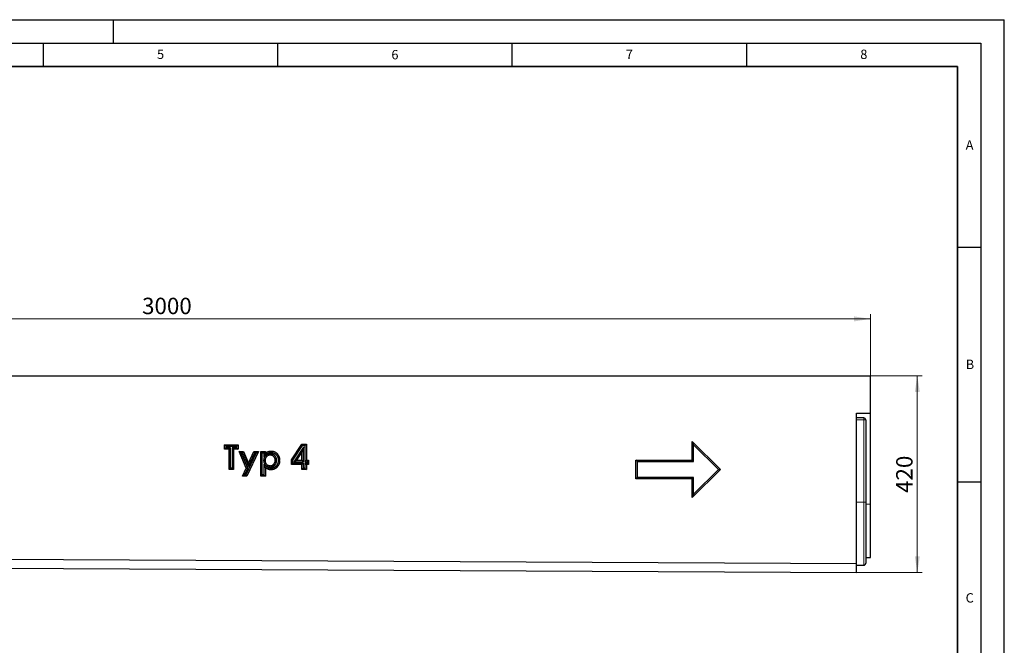
# Model space of a CAD drawing. Units: millimetres. Extents: x 0 to 420, y 0 to 297.
# Drawn here: x 210 to 420, y 164 to 297 of the extents above; entities that cross this region are included whole.
import ezdxf

# ---------------------------------------------------------------- set-up
doc = ezdxf.new("R2010")
doc.units = ezdxf.units.MM
doc.layers.add('LINIEN-DICK', color=7, linetype='Continuous', lineweight=35)
doc.layers.add('LINIEN-DÜNN', color=7, linetype='Continuous')
doc.layers.add('VORLAGE_TEXT', color=7, linetype='Continuous')
doc.styles.add('SLDTEXTSTYLE0', font='TXT', dxfattribs={"width": 0.605})
doc.dimstyles.new('SLDDIMSTYLE0', dxfattribs={"dimtxt": 3.5, "dimasz": 3.5, "dimexe": 0, "dimexo": 0.0625, "dimgap": 0.875, "dimtad": 1, "dimlfac": 10, "dimrnd": 1e-09, "dimzin": 12, "dimdsep": 46, "dimtxsty": 'SLDTEXTSTYLE0', "dimsah": 1, "dimcen": 0.09, "dimadec": 0, "dimazin": 3, "dimtfac": 1, "dimtdec": 3, "dimtofl": 0, "dimtmove": 0, "dimatfit": 3, "dimfxl": 0, "dimfrac": 2, "dimtolj": 1, "dimtzin": 12, "dimarcsym": 0})
doc.dimstyles.new('SLDDIMSTYLE1', dxfattribs={"dimtxt": 3.5, "dimasz": 3.5, "dimexe": 0, "dimexo": 0.0625, "dimgap": 0.875, "dimtad": 1, "dimdec": 0, "dimlfac": 10, "dimrnd": 1e-09, "dimzin": 12, "dimdsep": 46, "dimtxsty": 'SLDTEXTSTYLE0', "dimsah": 1, "dimcen": 0.09, "dimadec": 0, "dimazin": 3, "dimtfac": 1, "dimtdec": 3, "dimtofl": 0, "dimtmove": 0, "dimatfit": 3, "dimfxl": 0, "dimfrac": 2, "dimtolj": 1, "dimtzin": 12, "dimarcsym": 0})

# ---------------------------------------------------------------- blocks, each defined once
blk = doc.blocks.new('_D')
at = {"color": 7, "linetype": 'Continuous', "lineweight": 0}
for p, q in [((91.45, 221.2), (91.45, 234.21)), ((91.45, 233.21), (391.45, 233.21)), ((391.45, 221.2), (391.45, 234.21))]:
    blk.add_line(p, q, dxfattribs=at)
at = {"color": 7, "linetype": 'Continuous', "lineweight": 18}
for points in [[(91.45, 233.21), (94.95, 232.67), (94.95, 233.75)], [(391.45, 233.21), (387.95, 233.75), (387.95, 232.67)]]:
    blk.add_solid(points, dxfattribs=at)
at = {"color": 7, "linetype": 'Continuous', "lineweight": 18, "insert": (236.1, 237.72), "char_height": 3.5, "attachment_point": 1, "style": 'SLDTEXTSTYLE0'}
blk.add_mtext('3000', dxfattribs=at)
blk = doc.blocks.new('_D_2')
at = {"color": 7, "linetype": 'Continuous', "lineweight": 0}
for p, q in [((391.55, 221.1), (402.45, 221.1)), ((401.45, 221.1), (401.45, 179.11)), ((388.55, 179.11), (402.45, 179.11))]:
    blk.add_line(p, q, dxfattribs=at)
at = {"color": 7, "linetype": 'Continuous', "lineweight": 18}
for points in [[(401.45, 221.1), (400.91, 217.6), (401.98, 217.6)], [(401.45, 179.11), (401.98, 182.61), (400.91, 182.61)]]:
    blk.add_solid(points, dxfattribs=at)
at = {"color": 7, "linetype": 'Continuous', "lineweight": 18, "insert": (396.93, 196.1), "char_height": 3.5, "attachment_point": 1, "rotation": 90, "style": 'SLDTEXTSTYLE0'}
blk.add_mtext('420', dxfattribs=at)

msp = doc.modelspace()

# ---------------------------------------------------------------- linework, layer by layer
at = {"color": 7, "linetype": 'Continuous', "lineweight": 25}
for p, q in [((91.4453, 221.0988), (391.4453, 221.0988)), ((391.4453, 213.0988), (391.4453, 221.0988)), ((388.4453, 213.0988), (391.4453, 213.0988)), ((391.4453, 193.6894), (391.4453, 213.0988)), ((390.0453, 212.0988), (388.4453, 212.0988)), ((390.4453, 211.6988), (390.4453, 194.0988)), ((253.7131, 206.3905), (256.5625, 206.3905)), ((253.7131, 205.4407), (253.7131, 206.3905)), ((254.0131, 206.0905), (253.7131, 206.3905)), ((254.0131, 205.7407), (254.0131, 206.0905)), ((254.0131, 206.0905), (256.2625, 206.0905)), ((256.2625, 206.0905), (256.5625, 206.3905)), ((256.2625, 206.0905), (256.2625, 205.7407)), ((256.5625, 206.3905), (256.5625, 205.4407)), ((267.9599, 203.1457), (270.1584, 206.5261)), ((268.2599, 203.0567), (270.3212, 206.2261)), ((270.4987, 205.8787), (268.4744, 202.7662)), ((270.1584, 206.5261), (271.1485, 206.5261)), ((270.3212, 206.2261), (270.1584, 206.5261)), ((270.4987, 205.8787), (270.1987, 204.8672)), ((270.3212, 206.2261), (270.8485, 206.2261)), ((270.4987, 202.7662), (270.4987, 205.8787)), ((270.8485, 206.2261), (271.1485, 206.5261)), ((270.8485, 206.2261), (270.8485, 202.7662)), ((271.1485, 206.5261), (271.1485, 203.0662)), ((353.4453, 207.0988), (359.4453, 201.0988)), ((353.4453, 203.0988), (353.4453, 207.0988)), ((353.7453, 206.3745), (353.4453, 207.0988)), ((353.7453, 202.7988), (353.7453, 206.3745)), ((353.7453, 206.3745), (359.021, 201.0988)), ((254.0131, 205.7407), (253.7131, 205.4407)), ((254.6629, 205.4407), (253.7131, 205.4407)), ((254.9629, 205.7407), (254.0131, 205.7407)), ((254.9629, 205.7407), (254.6629, 205.4407)), ((254.6629, 201.0988), (254.6629, 205.4407)), ((254.9629, 201.3988), (254.9629, 205.7407)), ((255.3127, 205.7407), (255.3127, 201.3988)), ((255.3127, 205.7407), (255.6127, 205.4407)), ((256.2625, 205.7407), (255.3127, 205.7407)), ((255.6127, 205.4407), (255.6127, 201.0988)), ((256.5625, 205.4407), (255.6127, 205.4407)), ((256.2625, 205.7407), (256.5625, 205.4407)), ((256.7978, 204.9658), (257.7487, 204.9658)), ((258.3041, 201.4136), (256.7978, 204.9658)), ((257.2509, 204.6658), (256.7978, 204.9658)), ((258.6326, 201.4073), (257.2509, 204.6658)), ((257.2509, 204.6658), (257.5501, 204.6658)), ((257.5501, 204.6658), (257.7487, 204.9658)), ((257.5501, 204.6658), (258.7906, 201.7426)), ((257.7487, 204.9658), (258.8045, 202.4779)), ((260.4659, 204.6658), (258.262, 199.9741)), ((260.9383, 204.9658), (258.4525, 199.6741)), ((258.7906, 201.7426), (260.1632, 204.6658)), ((258.8045, 202.4779), (259.9726, 204.9658)), ((259.9726, 204.9658), (260.9383, 204.9658)), ((260.1632, 204.6658), (259.9726, 204.9658)), ((260.1632, 204.6658), (260.4659, 204.6658)), ((260.4659, 204.6658), (260.9383, 204.9658)), ((261.4471, 204.9658), (262.3969, 204.9658)), ((261.4471, 199.6741), (261.4471, 204.9658)), ((261.7471, 204.6658), (261.4471, 204.9658)), ((261.7471, 199.9741), (261.7471, 204.6658)), ((261.7471, 204.6658), (262.0969, 204.6658)), ((262.0969, 204.6658), (262.3969, 204.9658)), ((262.0969, 204.6658), (262.0969, 203.8471)), ((262.0969, 203.8471), (262.3969, 204.5301)), ((262.3969, 204.9658), (262.3969, 204.5301)), ((263.4198, 204.4518), (263.4198, 204.1517)), ((270.1987, 204.8672), (269.0274, 203.0662)), ((270.1987, 203.0662), (270.1987, 204.8672)), ((258.7906, 201.7426), (258.8045, 202.4779)), ((262.0289, 203.0429), (262.329, 203.0429)), ((262.0969, 202.2111), (262.0969, 199.9741)), ((262.0969, 202.2111), (262.3969, 201.5355)), ((263.4197, 201.6128), (263.4198, 201.9129)), ((264.8001, 203.0398), (264.5, 203.0397)), ((267.9599, 202.1843), (267.9599, 203.1457)), ((268.2599, 203.0567), (267.9599, 203.1457)), ((268.2599, 202.4843), (267.9599, 202.1843)), ((270.1987, 202.1843), (267.9599, 202.1843)), ((268.2599, 202.4843), (268.2599, 203.0567)), ((270.4987, 202.4843), (268.2599, 202.4843)), ((268.4744, 202.7662), (269.0274, 203.0662)), ((268.4744, 202.7662), (270.4987, 202.7662)), ((269.0274, 203.0662), (270.1987, 203.0662)), ((270.4987, 202.7662), (270.1987, 203.0662)), ((270.4987, 202.4843), (270.1987, 202.1843)), ((270.1987, 201.0988), (270.1987, 202.1843)), ((270.4987, 201.3988), (270.4987, 202.4843)), ((270.8485, 202.7662), (271.1485, 203.0662)), ((270.8485, 202.7662), (271.3234, 202.7662)), ((270.8485, 202.4843), (270.8485, 201.3988)), ((270.8485, 202.4843), (271.1485, 202.1843)), ((271.3234, 202.4843), (270.8485, 202.4843)), ((271.1485, 203.0662), (271.6234, 203.0662)), ((271.1485, 202.1843), (271.1485, 201.0988)), ((271.6234, 202.1843), (271.1485, 202.1843)), ((271.3234, 202.7662), (271.6234, 203.0662)), ((271.3234, 202.7662), (271.3234, 202.4843)), ((271.3234, 202.4843), (271.6234, 202.1843)), ((271.6234, 203.0662), (271.6234, 202.1843)), ((341.4453, 203.0988), (353.4453, 203.0988)), ((341.4453, 199.0988), (341.4453, 203.0988)), ((341.7453, 202.7988), (341.4453, 203.0988)), ((341.7453, 199.3988), (341.7453, 202.7988)), ((341.7453, 202.7988), (353.7453, 202.7988)), ((353.7453, 202.7988), (353.4453, 203.0988)), ((254.9629, 201.3988), (254.6629, 201.0988)), ((255.6127, 201.0988), (254.6629, 201.0988)), ((255.3127, 201.3988), (254.9629, 201.3988)), ((255.3127, 201.3988), (255.6127, 201.0988)), ((257.4868, 199.6741), (258.3041, 201.4136)), ((257.9592, 199.9741), (257.4868, 199.6741)), ((258.4525, 199.6741), (257.4868, 199.6741)), ((257.9592, 199.9741), (258.6326, 201.4073)), ((258.262, 199.9741), (257.9592, 199.9741)), ((258.262, 199.9741), (258.4525, 199.6741)), ((258.6326, 201.4073), (258.3041, 201.4136)), ((261.7471, 199.9741), (261.4471, 199.6741)), ((262.3969, 199.6741), (261.4471, 199.6741)), ((262.0969, 199.9741), (261.7471, 199.9741)), ((262.0969, 199.9741), (262.3969, 199.6741)), ((262.3969, 201.5355), (262.3969, 199.6741)), ((263.5972, 201.331), (263.5968, 201.0309)), ((270.4987, 201.3988), (270.1987, 201.0988)), ((271.1485, 201.0988), (270.1987, 201.0988)), ((270.8485, 201.3988), (270.4987, 201.3988)), ((270.8485, 201.3988), (271.1485, 201.0988)), ((359.4453, 201.0988), (353.4453, 195.0988)), ((359.021, 201.0988), (353.7453, 195.823)), ((359.021, 201.0988), (359.4453, 201.0988)), ((341.7453, 199.3988), (341.4453, 199.0988)), ((353.4453, 199.0988), (341.4453, 199.0988)), ((353.7453, 199.3988), (341.7453, 199.3988)), ((353.7453, 199.3988), (353.4453, 199.0988)), ((353.4453, 195.0988), (353.4453, 199.0988)), ((353.7453, 195.823), (353.7453, 199.3988)), ((353.7453, 195.823), (353.4453, 195.0988)), ((390.4453, 194.0988), (390.4453, 181.0988)), ((391.4453, 182.3694), (391.4453, 193.6894)), ((91.4453, 182.5396), (388.4453, 181.0546)), ((388.4453, 179.1138), (388.4453, 181.0546)), ((388.4453, 180.6988), (390.0453, 180.6988)), ((390.4453, 182.3694), (391.4453, 182.3694)), ((91.4453, 180.5988), (388.4453, 179.1138))]:
    msp.add_line(p, q, dxfattribs=at)
at = {"color": 8, "linetype": 'Continuous', "lineweight": 18}
for p, q in [((390.0453, 211.6988), (388.4453, 211.6988)), ((390.0453, 211.6988), (390.0453, 212.0988)), ((390.0453, 194.0988), (390.0453, 211.6988)), ((390.0453, 211.6988), (390.4453, 211.6988)), ((390.0453, 194.0988), (388.4453, 194.0988)), ((390.0453, 194.0988), (390.4453, 194.0988)), ((390.0453, 180.6988), (390.0453, 194.0988)), ((390.4453, 193.6894), (391.4453, 193.6894))]:
    msp.add_line(p, q, dxfattribs=at)
at = {"color": 7, "linetype": 'Continuous', "lineweight": 25, "flags": 128}
for points in [[(263.6251, 204.7335), (263.6252, 204.8236), (263.6253, 204.9136), (263.6255, 205.0336)], [(265.1497, 203.0248), (265.2397, 203.0248), (265.3298, 203.0248), (265.4498, 203.0249)]]:
    msp.add_lwpolyline(points, dxfattribs=at)
at = {"color": 7, "linetype": 'Continuous', "lineweight": 25}
for centre, start, end in [((390.0453, 211.6988), 0, 90), ((390.0453, 181.0988), 270, 0)]:
    msp.add_arc(centre, 0.4, start, end, dxfattribs=at)
for points, knots in [([(388.4453, 181.0546), (388.4453, 181.3794), (388.4453, 182.1049), (388.4453, 183.4016), (388.4453, 184.8843), (388.4453, 186.5276), (388.4453, 188.3034), (388.4453, 190.1812), (388.4453, 192.129), (388.4453, 193.4519), (388.4453, 194.2356), (388.4453, 194.4821), (388.4453, 194.8581), (388.4453, 195.2365), (388.4453, 195.488), (388.4453, 197.7368), (388.4453, 202.0007), (388.4453, 207.8437), (388.4453, 211.538), (388.4453, 213.0988)], [0.605675016, 0.605675016, 0.605675016, 0.605675016, 0.620276659, 0.634878302, 0.649479944, 0.664081587, 0.678683229, 0.693284872, 0.707886515, 0.722488157, 0.722488157, 0.725174807, 0.727861457, 0.730548108, 0.733234758, 0.733234758, 0.77890781, 0.824580863, 0.858166221, 0.858166221, 0.858166221, 0.858166221]), ([(263.4198, 204.4518), (263.4167, 204.4517), (263.4137, 204.4516), (263.4106, 204.4515), (263.3743, 204.4504), (263.3339, 204.4492), (263.2785, 204.4453), (263.2672, 204.4444), (263.2446, 204.4423), (263.2332, 204.4411), (263.1988, 204.4371), (263.1756, 204.4338), (263.1405, 204.4278), (263.1287, 204.4256), (263.1055, 204.421), (263.0941, 204.4186), (263.0602, 204.4109), (263.0382, 204.4054), (263.006, 204.3965), (262.9954, 204.3935), (262.9737, 204.3871), (262.9628, 204.3837), (262.9297, 204.373), (262.9073, 204.3652), (262.8619, 204.3477), (262.8395, 204.3383), (262.7961, 204.3185), (262.7749, 204.3081), (262.7334, 204.2864), (262.7129, 204.275), (262.6722, 204.2509), (262.652, 204.2382), (262.6125, 204.2117), (262.5933, 204.1981), (262.5656, 204.1773), (262.5565, 204.1703), (262.5386, 204.1562), (262.5298, 204.1491), (262.5035, 204.1274), (262.4861, 204.1124), (262.4602, 204.0888), (262.4516, 204.0808), (262.4345, 204.0644), (262.426, 204.056), (262.401, 204.0307), (262.385, 204.0135), (262.3619, 203.9874), (262.3543, 203.9787), (262.3395, 203.9611), (262.3323, 203.9524), (262.3107, 203.9255), (262.2965, 203.907), (262.2757, 203.8781), (262.2688, 203.8683), (262.2552, 203.8483), (262.2485, 203.8381), (262.229, 203.8075), (262.2168, 203.787), (262.1996, 203.7561), (262.194, 203.7458), (262.1832, 203.7252), (262.1779, 203.7149), (262.1624, 203.6835), (262.1526, 203.6621), (262.1339, 203.6184), (262.125, 203.5959), (262.1088, 203.5512), (262.1015, 203.529), (262.0881, 203.485), (262.0821, 203.4633), (262.0709, 203.4194), (262.0657, 203.3971), (262.0564, 203.3519), (262.0523, 203.3289), (262.0452, 203.2832), (262.0423, 203.2606), (262.0387, 203.2269), (262.0376, 203.2157), (262.0357, 203.1934), (262.0349, 203.1823), (262.0313, 203.1279), (262.0302, 203.0879), (262.0292, 203.0516), (262.0291, 203.0487), (262.029, 203.0458), (262.0289, 203.0429)], [-0.00527602, -0.00527602, -0.00527602, -0.00527602, 0, 0, 0, 0.0625, 0.0625, 0.078125, 0.078125, 0.09375, 0.09375, 0.125, 0.125, 0.140625, 0.140625, 0.15625, 0.15625, 0.1875, 0.1875, 0.203125, 0.203125, 0.21875, 0.21875, 0.25, 0.25, 0.28125, 0.28125, 0.3125, 0.3125, 0.34375, 0.34375, 0.375, 0.375, 0.40625, 0.40625, 0.421875, 0.421875, 0.4375, 0.4375, 0.46875, 0.46875, 0.484375, 0.484375, 0.5, 0.5, 0.53125, 0.53125, 0.546875, 0.546875, 0.5625, 0.5625, 0.59375, 0.59375, 0.609375, 0.609375, 0.625, 0.625, 0.65625, 0.65625, 0.671875, 0.671875, 0.6875, 0.6875, 0.71875, 0.71875, 0.75, 0.75, 0.78125, 0.78125, 0.8125, 0.8125, 0.84375, 0.84375, 0.875, 0.875, 0.90625, 0.90625, 0.921875, 0.921875, 0.9375, 0.9375, 1, 1, 1, 1.00496996, 1.00496996, 1.00496996, 1.00496996]), ([(262.0969, 203.8471), (262.2645, 204.0011), (262.4322, 204.1551), (262.5999, 204.3092), (262.6417, 204.3476), (262.6796, 204.3822), (262.7193, 204.4149), (262.7236, 204.4184), (262.7325, 204.4255), (262.737, 204.429), (262.7505, 204.4395), (262.7598, 204.4465), (262.788, 204.4672), (262.8075, 204.4808), (262.8377, 204.5009), (262.8479, 204.5076), (262.8682, 204.5205), (262.8784, 204.5268), (262.9088, 204.5452), (262.9291, 204.5568), (262.9595, 204.5732), (262.9696, 204.5784), (262.9902, 204.5888), (263.0006, 204.5939), (263.0321, 204.6087), (263.0535, 204.6182), (263.0972, 204.6361), (263.1192, 204.6446), (263.1632, 204.6602), (263.1852, 204.6675), (263.2293, 204.6806), (263.2517, 204.6866), (263.2976, 204.6978), (263.3209, 204.7029), (263.3684, 204.7122), (263.3917, 204.7163), (263.4372, 204.7229), (263.4594, 204.7256), (263.523, 204.7311), (263.571, 204.7324), (263.6251, 204.7335)], [-0.50105918, -0.50105918, -0.50105918, -0.50105918, 0, 0, 0, 0.125, 0.125, 0.140625, 0.140625, 0.15625, 0.15625, 0.1875, 0.1875, 0.25, 0.25, 0.28125, 0.28125, 0.3125, 0.3125, 0.375, 0.375, 0.40625, 0.40625, 0.4375, 0.4375, 0.5, 0.5, 0.5625, 0.5625, 0.625, 0.625, 0.6875, 0.6875, 0.75, 0.75, 0.8125, 0.8125, 0.875, 0.875, 0.99502516, 0.99502516, 0.99502516, 0.99502516]), ([(263.4198, 204.1517), (263.3835, 204.1506), (263.3471, 204.1494), (263.3018, 204.1462), (263.2927, 204.1455), (263.2746, 204.1438), (263.2656, 204.1428), (263.2385, 204.1397), (263.2205, 204.1371), (263.1936, 204.1325), (263.1846, 204.1309), (263.1668, 204.1273), (263.1579, 204.1254), (263.1313, 204.1194), (263.1137, 204.115), (263.0874, 204.1078), (263.0786, 204.1053), (263.0612, 204.1001), (263.0525, 204.0974), (263.0265, 204.089), (263.0093, 204.083), (262.9754, 204.07), (262.9587, 204.0629), (262.9255, 204.0478), (262.9092, 204.0398), (262.877, 204.023), (262.8611, 204.0141), (262.8298, 203.9956), (262.8144, 203.9859), (262.7842, 203.9656), (262.7693, 203.9551), (262.7475, 203.9387), (262.7403, 203.9332), (262.726, 203.9219), (262.7189, 203.9162), (262.6979, 203.8989), (262.6841, 203.887), (262.6639, 203.8686), (262.6573, 203.8624), (262.6442, 203.8498), (262.6377, 203.8434), (262.6186, 203.824), (262.6062, 203.8107), (262.5881, 203.7903), (262.5821, 203.7834), (262.5704, 203.7695), (262.5646, 203.7625), (262.5475, 203.7412), (262.5364, 203.7268), (262.5205, 203.7047), (262.5152, 203.6972), (262.505, 203.6822), (262.5, 203.6746), (262.4854, 203.6516), (262.4761, 203.6359), (262.4628, 203.6121), (262.4585, 203.6041), (262.45, 203.588), (262.4459, 203.5799), (262.4338, 203.5554), (262.4262, 203.5389), (262.4119, 203.5055), (262.4052, 203.4886), (262.3928, 203.4544), (262.3871, 203.4371), (262.3765, 203.4023), (262.3717, 203.3848), (262.3627, 203.3495), (262.3586, 203.3318), (262.3512, 203.2962), (262.348, 203.2783), (262.3424, 203.2423), (262.3401, 203.2243), (262.3372, 203.1972), (262.3363, 203.1881), (262.3348, 203.17), (262.3341, 203.1609), (262.3312, 203.1156), (262.3301, 203.0792), (262.329, 203.0429)], [0, 0, 0, 0, 0.0625, 0.0625, 0.078125, 0.078125, 0.09375, 0.09375, 0.125, 0.125, 0.140625, 0.140625, 0.15625, 0.15625, 0.1875, 0.1875, 0.203125, 0.203125, 0.21875, 0.21875, 0.25, 0.25, 0.28125, 0.28125, 0.3125, 0.3125, 0.34375, 0.34375, 0.375, 0.375, 0.40625, 0.40625, 0.421875, 0.421875, 0.4375, 0.4375, 0.46875, 0.46875, 0.484375, 0.484375, 0.5, 0.5, 0.53125, 0.53125, 0.546875, 0.546875, 0.5625, 0.5625, 0.59375, 0.59375, 0.609375, 0.609375, 0.625, 0.625, 0.65625, 0.65625, 0.671875, 0.671875, 0.6875, 0.6875, 0.71875, 0.71875, 0.75, 0.75, 0.78125, 0.78125, 0.8125, 0.8125, 0.84375, 0.84375, 0.875, 0.875, 0.90625, 0.90625, 0.921875, 0.921875, 0.9375, 0.9375, 1, 1, 1, 1]), ([(262.3969, 204.5301), (262.4387, 204.5685), (262.4805, 204.6069), (262.5298, 204.6475), (262.5353, 204.6519), (262.5464, 204.6608), (262.552, 204.6652), (262.5688, 204.6782), (262.5801, 204.6868), (262.6144, 204.712), (262.6378, 204.7282), (262.6732, 204.7518), (262.6851, 204.7596), (262.7091, 204.7748), (262.7211, 204.7823), (262.7576, 204.8043), (262.7822, 204.8184), (262.8197, 204.8386), (262.8323, 204.8452), (262.8576, 204.8579), (262.8704, 204.8641), (262.9089, 204.8823), (262.9349, 204.8937), (262.9874, 204.9154), (263.0139, 204.9256), (263.0674, 204.9446), (263.0943, 204.9534), (263.1487, 204.9696), (263.1761, 204.977), (263.2313, 204.9904), (263.259, 204.9965), (263.3148, 205.0074), (263.3428, 205.0123), (263.3989, 205.0205), (263.4271, 205.0239), (263.5119, 205.0312), (263.5687, 205.0324), (263.6255, 205.0336)], [0, 0, 0, 0, 0.125, 0.125, 0.140625, 0.140625, 0.15625, 0.15625, 0.1875, 0.1875, 0.25, 0.25, 0.28125, 0.28125, 0.3125, 0.3125, 0.375, 0.375, 0.40625, 0.40625, 0.4375, 0.4375, 0.5, 0.5, 0.5625, 0.5625, 0.625, 0.625, 0.6875, 0.6875, 0.75, 0.75, 0.8125, 0.8125, 0.875, 0.875, 1, 1, 1, 1]), ([(264.8001, 203.0398), (264.8, 203.0428), (264.7999, 203.0458), (264.7999, 203.0488), (264.7987, 203.085), (264.7976, 203.1247), (264.794, 203.1787), (264.7932, 203.1897), (264.7913, 203.2119), (264.7903, 203.223), (264.7866, 203.2567), (264.7837, 203.2795), (264.7783, 203.3141), (264.7763, 203.3258), (264.772, 203.3488), (264.7698, 203.3602), (264.7627, 203.3938), (264.7575, 203.4157), (264.7493, 203.4475), (264.7465, 203.4579), (264.7407, 203.479), (264.7377, 203.4896), (264.728, 203.5221), (264.7208, 203.5444), (264.7086, 203.5786), (264.7042, 203.5903), (264.6952, 203.6131), (264.6906, 203.6244), (264.6763, 203.6575), (264.6663, 203.6789), (264.651, 203.7098), (264.6458, 203.7199), (264.6352, 203.7401), (264.6298, 203.7501), (264.6131, 203.7801), (264.6014, 203.7999), (264.5648, 203.8587), (264.5381, 203.8973), (264.5013, 203.9443), (264.4938, 203.9536), (264.4786, 203.9719), (264.4709, 203.9809), (264.4477, 204.0073), (264.4319, 204.0243), (264.4, 204.0571), (264.3838, 204.0731), (264.3505, 204.1042), (264.3335, 204.1194), (264.2814, 204.1638), (264.245, 204.192), (264.1683, 204.2452), (264.1276, 204.2705), (264.0624, 204.3052), (264.0407, 204.3158), (263.998, 204.3354), (263.977, 204.3443), (263.9355, 204.361), (263.9142, 204.369), (263.8704, 204.3843), (263.8478, 204.3915), (263.7789, 204.4113), (263.7327, 204.4217), (263.6635, 204.4335), (263.6406, 204.4368), (263.6065, 204.4409), (263.5951, 204.4421), (263.5725, 204.4443), (263.5612, 204.4452), (263.5056, 204.4493), (263.4652, 204.4504), (263.429, 204.4515), (263.4259, 204.4516), (263.4229, 204.4517), (263.4198, 204.4518)], [-0.00519695, -0.00519695, -0.00519695, -0.00519695, 0, 0, 0, 0.0625, 0.0625, 0.078125, 0.078125, 0.09375, 0.09375, 0.125, 0.125, 0.140625, 0.140625, 0.15625, 0.15625, 0.1875, 0.1875, 0.203125, 0.203125, 0.21875, 0.21875, 0.25, 0.25, 0.265625, 0.265625, 0.28125, 0.28125, 0.3125, 0.3125, 0.328125, 0.328125, 0.34375, 0.34375, 0.375, 0.375, 0.4375, 0.4375, 0.453125, 0.453125, 0.46875, 0.46875, 0.5, 0.5, 0.53125, 0.53125, 0.5625, 0.5625, 0.625, 0.625, 0.6875, 0.6875, 0.71875, 0.71875, 0.75, 0.75, 0.78125, 0.78125, 0.8125, 0.8125, 0.875, 0.875, 0.90625, 0.90625, 0.921875, 0.921875, 0.9375, 0.9375, 1, 1, 1, 1.00529998, 1.00529998, 1.00529998, 1.00529998]), ([(264.5, 203.0397), (264.4989, 203.076), (264.4978, 203.1123), (264.493, 203.1845), (264.4893, 203.2204), (264.4781, 203.2916), (264.4705, 203.3269), (264.4526, 203.397), (264.4424, 203.4319), (264.4178, 203.5008), (264.4034, 203.534), (264.3712, 203.5986), (264.3537, 203.6301), (264.3156, 203.6914), (264.2949, 203.7212), (264.2499, 203.7787), (264.2258, 203.806), (264.1502, 203.8837), (264.0953, 203.9307), (264.0056, 203.9929), (263.9745, 204.0122), (263.9108, 204.046), (263.8781, 204.0608), (263.8115, 204.0875), (263.7776, 204.0995), (263.7082, 204.1195), (263.6725, 204.1276), (263.6009, 204.1399), (263.5648, 204.1441), (263.4925, 204.1494), (263.4562, 204.1506), (263.4198, 204.1517)], [0, 0, 0, 0, 0.0625, 0.0625, 0.125, 0.125, 0.1875, 0.1875, 0.25, 0.25, 0.3125, 0.3125, 0.375, 0.375, 0.4375, 0.4375, 0.5, 0.5, 0.625, 0.625, 0.6875, 0.6875, 0.75, 0.75, 0.8125, 0.8125, 0.875, 0.875, 0.9375, 0.9375, 1, 1, 1, 1]), ([(263.6251, 204.7335), (263.6542, 204.7328), (263.6818, 204.7321), (263.7222, 204.7305), (263.7358, 204.7298), (263.7624, 204.7282), (263.7752, 204.7272), (263.8126, 204.7239), (263.8378, 204.7208), (263.8887, 204.713), (263.9144, 204.7082), (263.9916, 204.692), (264.042, 204.6785), (264.1158, 204.6543), (264.14, 204.6456), (264.1878, 204.6267), (264.2111, 204.6167), (264.2577, 204.595), (264.281, 204.5833), (264.3274, 204.5585), (264.3507, 204.5453), (264.3958, 204.5181), (264.4178, 204.504), (264.4497, 204.4823), (264.4601, 204.475), (264.4808, 204.4599), (264.4912, 204.4522), (264.522, 204.4284), (264.5425, 204.4118), (264.583, 204.377), (264.6031, 204.3589), (264.6425, 204.3218), (264.6619, 204.3027), (264.6999, 204.2636), (264.7186, 204.2435), (264.7546, 204.2032), (264.7719, 204.1828), (264.8051, 204.1417), (264.821, 204.121), (264.8517, 204.0785), (264.8664, 204.0569), (264.8946, 204.013), (264.9081, 203.9907), (264.9343, 203.9447), (264.947, 203.9211), (264.9655, 203.8848), (264.9716, 203.8725), (264.9834, 203.8479), (264.9891, 203.8357), (265.0057, 203.799), (265.016, 203.7747), (265.0302, 203.7385), (265.0347, 203.7266), (265.0434, 203.7024), (265.0477, 203.69), (265.06, 203.6525), (265.0677, 203.6267), (265.0788, 203.5868), (265.0824, 203.5734), (265.0893, 203.5462), (265.0927, 203.5327), (265.1023, 203.4923), (265.1081, 203.4655), (265.1185, 203.4121), (265.123, 203.3857), (265.1308, 203.3323), (265.1342, 203.3053), (265.1383, 203.2646), (265.1395, 203.251), (265.1417, 203.2237), (265.1427, 203.2101), (265.1468, 203.1425), (265.1483, 203.0853), (265.1497, 203.0248)], [0.002246013, 0.002246013, 0.002246013, 0.002246013, 0.03125, 0.03125, 0.046875, 0.046875, 0.0625, 0.0625, 0.09375, 0.09375, 0.125, 0.125, 0.1875, 0.1875, 0.21875, 0.21875, 0.25, 0.25, 0.28125, 0.28125, 0.3125, 0.3125, 0.34375, 0.34375, 0.359375, 0.359375, 0.375, 0.375, 0.40625, 0.40625, 0.4375, 0.4375, 0.46875, 0.46875, 0.5, 0.5, 0.53125, 0.53125, 0.5625, 0.5625, 0.59375, 0.59375, 0.625, 0.625, 0.65625, 0.65625, 0.671875, 0.671875, 0.6875, 0.6875, 0.71875, 0.71875, 0.734375, 0.734375, 0.75, 0.75, 0.78125, 0.78125, 0.796875, 0.796875, 0.8125, 0.8125, 0.84375, 0.84375, 0.875, 0.875, 0.90625, 0.90625, 0.921875, 0.921875, 0.9375, 0.9375, 0.997672416, 0.997672416, 0.997672416, 0.997672416]), ([(263.6255, 205.0336), (263.6888, 205.0321), (263.7521, 205.0306), (263.8773, 205.0192), (263.9391, 205.0096), (264.0616, 204.9839), (264.1223, 204.9678), (264.2423, 204.9286), (264.3021, 204.9052), (264.4167, 204.852), (264.4721, 204.8223), (264.5795, 204.7578), (264.6314, 204.7227), (264.7313, 204.6461), (264.7794, 204.6048), (264.8722, 204.5177), (264.9163, 204.4724), (265.0004, 204.3784), (265.0402, 204.3295), (265.1144, 204.2274), (265.1488, 204.1741), (265.2121, 204.0634), (265.2408, 204.0069), (265.2931, 203.892), (265.3162, 203.8335), (265.3557, 203.7138), (265.3724, 203.6529), (265.4019, 203.5295), (265.4142, 203.4668), (265.4328, 203.3413), (265.4391, 203.2783), (265.4468, 203.1518), (265.4483, 203.0883), (265.4498, 203.0249)], [0, 0, 0, 0, 0.0625, 0.0625, 0.125, 0.125, 0.1875, 0.1875, 0.25, 0.25, 0.3125, 0.3125, 0.375, 0.375, 0.4375, 0.4375, 0.5, 0.5, 0.5625, 0.5625, 0.625, 0.625, 0.6875, 0.6875, 0.75, 0.75, 0.8125, 0.8125, 0.875, 0.875, 0.9375, 0.9375, 1, 1, 1, 1]), ([(262.0289, 203.0429), (262.029, 203.04), (262.0291, 203.0371), (262.0292, 203.0342), (262.0302, 202.9975), (262.0313, 202.9574), (262.0348, 202.903), (262.0356, 202.8919), (262.0374, 202.8697), (262.0384, 202.8585), (262.0419, 202.8248), (262.0447, 202.8021), (262.0514, 202.7564), (262.0554, 202.7334), (262.0645, 202.6878), (262.0695, 202.6652), (262.0806, 202.6204), (262.0867, 202.5982), (262.1, 202.5539), (262.1071, 202.5318), (262.1304, 202.4659), (262.1481, 202.4225), (262.1781, 202.3587), (262.1886, 202.3377), (262.2113, 202.2955), (262.2234, 202.2744), (262.2428, 202.2428), (262.2496, 202.2323), (262.2632, 202.2116), (262.2701, 202.2015), (262.291, 202.172), (262.305, 202.1533), (262.3259, 202.1266), (262.3327, 202.1181), (262.3469, 202.1007), (262.3541, 202.092), (262.3765, 202.0657), (262.3923, 202.048), (262.4174, 202.0215), (262.4261, 202.0126), (262.4436, 201.9953), (262.4523, 201.9869), (262.4786, 201.9624), (262.4961, 201.947), (262.5221, 201.925), (262.5307, 201.9179), (262.5483, 201.9036), (262.5573, 201.8965), (262.5849, 201.8752), (262.6042, 201.861), (262.6344, 201.8402), (262.6448, 201.8333), (262.6655, 201.82), (262.6759, 201.8135), (262.7073, 201.7947), (262.7284, 201.7829), (262.7923, 201.7494), (262.8348, 201.7302), (262.8974, 201.705), (262.9189, 201.6968), (262.9633, 201.6812), (262.9863, 201.6738), (263.0568, 201.6534), (263.1037, 201.643), (263.1733, 201.6312), (263.1965, 201.6279), (263.2309, 201.6238), (263.2424, 201.6225), (263.2653, 201.6203), (263.2767, 201.6194), (263.3331, 201.6153), (263.374, 201.6141), (263.4107, 201.613), (263.4137, 201.6129), (263.4167, 201.6128), (263.4197, 201.6128)], [-0.00492046, -0.00492046, -0.00492046, -0.00492046, 0, 0, 0, 0.0625, 0.0625, 0.078125, 0.078125, 0.09375, 0.09375, 0.125, 0.125, 0.15625, 0.15625, 0.1875, 0.1875, 0.21875, 0.21875, 0.25, 0.25, 0.3125, 0.3125, 0.34375, 0.34375, 0.375, 0.375, 0.390625, 0.390625, 0.40625, 0.40625, 0.4375, 0.4375, 0.453125, 0.453125, 0.46875, 0.46875, 0.5, 0.5, 0.515625, 0.515625, 0.53125, 0.53125, 0.5625, 0.5625, 0.578125, 0.578125, 0.59375, 0.59375, 0.625, 0.625, 0.640625, 0.640625, 0.65625, 0.65625, 0.6875, 0.6875, 0.75, 0.75, 0.78125, 0.78125, 0.8125, 0.8125, 0.875, 0.875, 0.90625, 0.90625, 0.921875, 0.921875, 0.9375, 0.9375, 1, 1, 1, 1.00506161, 1.00506161, 1.00506161, 1.00506161]), ([(263.5972, 201.331), (263.5719, 201.3316), (263.5479, 201.3323), (263.5006, 201.3342), (263.4776, 201.3355), (263.4346, 201.3392), (263.4125, 201.3418), (263.3787, 201.3467), (263.3673, 201.3485), (263.3443, 201.3524), (263.3326, 201.3545), (263.2977, 201.3612), (263.2751, 201.3661), (263.2422, 201.374), (263.2314, 201.3767), (263.2103, 201.3825), (263.1999, 201.3854), (263.1688, 201.3949), (263.1481, 201.4019), (263.1069, 201.4172), (263.0864, 201.4255), (263.0456, 201.4434), (263.0252, 201.453), (262.9845, 201.4734), (262.9642, 201.4843), (262.904, 201.5184), (262.8646, 201.5432), (262.8072, 201.5832), (262.7883, 201.597), (262.7604, 201.6183), (262.7512, 201.6255), (262.7329, 201.6402), (262.7239, 201.6476), (262.6779, 201.686), (262.6394, 201.7207), (262.5981, 201.7581), (262.431, 201.9091), (262.2639, 202.0601), (262.0969, 202.2111)], [0.00520995, 0.00520995, 0.00520995, 0.00520995, 0.0625, 0.0625, 0.125, 0.125, 0.1875, 0.1875, 0.21875, 0.21875, 0.25, 0.25, 0.3125, 0.3125, 0.34375, 0.34375, 0.375, 0.375, 0.4375, 0.4375, 0.5, 0.5, 0.5625, 0.5625, 0.625, 0.625, 0.75, 0.75, 0.8125, 0.8125, 0.84375, 0.84375, 0.875, 0.875, 1, 1, 1, 1.50524122, 1.50524122, 1.50524122, 1.50524122]), ([(262.329, 203.0429), (262.3301, 203.0062), (262.3312, 202.9694), (262.3358, 202.8965), (262.3394, 202.8603), (262.3552, 202.7525), (262.3725, 202.682), (262.4088, 202.5782), (262.4227, 202.5438), (262.454, 202.4767), (262.4712, 202.4442), (262.5095, 202.3817), (262.5307, 202.3519), (262.5758, 202.2939), (262.5996, 202.2656), (262.6504, 202.2117), (262.6773, 202.1868), (262.7331, 202.1394), (262.7618, 202.1169), (262.822, 202.0752), (262.8535, 202.0561), (262.9191, 202.0215), (262.9527, 202.0063), (263.0208, 201.9786), (263.0553, 201.9662), (263.1258, 201.9457), (263.1617, 201.9375), (263.2349, 201.9249), (263.2718, 201.9206), (263.3457, 201.9151), (263.3827, 201.914), (263.4198, 201.9129)], [0, 0, 0, 0, 0.0625, 0.0625, 0.125, 0.125, 0.25, 0.25, 0.3125, 0.3125, 0.375, 0.375, 0.4375, 0.4375, 0.5, 0.5, 0.5625, 0.5625, 0.625, 0.625, 0.6875, 0.6875, 0.75, 0.75, 0.8125, 0.8125, 0.875, 0.875, 0.9375, 0.9375, 1, 1, 1, 1]), ([(263.4197, 201.6128), (263.4226, 201.6128), (263.4256, 201.6129), (263.4286, 201.613), (263.4649, 201.6141), (263.5066, 201.6152), (263.565, 201.62), (263.5768, 201.6211), (263.6001, 201.6236), (263.6117, 201.6251), (263.6463, 201.6297), (263.6692, 201.6334), (263.737, 201.6461), (263.7826, 201.6568), (263.8511, 201.6772), (263.8738, 201.6846), (263.9187, 201.7008), (263.9411, 201.7095), (263.9849, 201.7282), (264.0062, 201.738), (264.0373, 201.7531), (264.0475, 201.7583), (264.0676, 201.7687), (264.0774, 201.7739), (264.1074, 201.7903), (264.1278, 201.8021), (264.1588, 201.8212), (264.1691, 201.8278), (264.19, 201.8417), (264.2005, 201.8489), (264.2308, 201.8705), (264.2497, 201.885), (264.2764, 201.9065), (264.285, 201.9136), (264.3017, 201.9276), (264.3099, 201.9346), (264.3348, 201.9562), (264.3515, 201.9713), (264.3767, 201.9952), (264.3851, 202.0034), (264.4019, 202.0202), (264.4103, 202.0288), (264.4346, 202.0545), (264.4501, 202.0718), (264.4724, 202.0979), (264.4796, 202.1066), (264.4938, 202.124), (264.5008, 202.1327), (264.5216, 202.1593), (264.5353, 202.1777), (264.5622, 202.2156), (264.5754, 202.2353), (264.6008, 202.2756), (264.613, 202.2962), (264.6304, 202.3278), (264.6361, 202.3384), (264.6471, 202.3599), (264.6525, 202.3707), (264.6679, 202.4029), (264.6773, 202.4241), (264.6905, 202.4556), (264.6947, 202.466), (264.7028, 202.4867), (264.7067, 202.497), (264.7184, 202.5286), (264.7258, 202.5502), (264.7399, 202.5945), (264.7465, 202.6174), (264.7643, 202.686), (264.7734, 202.7317), (264.7838, 202.7997), (264.7867, 202.8222), (264.7903, 202.8557), (264.7913, 202.8669), (264.7932, 202.8891), (264.7941, 202.9002), (264.7977, 202.9545), (264.7988, 202.9944), (264.7999, 203.0308), (264.7999, 203.0338), (264.8, 203.0368), (264.8001, 203.0398)], [-0.00511226, -0.00511226, -0.00511226, -0.00511226, 0, 0, 0, 0.0625, 0.0625, 0.078125, 0.078125, 0.09375, 0.09375, 0.125, 0.125, 0.1875, 0.1875, 0.21875, 0.21875, 0.25, 0.25, 0.28125, 0.28125, 0.296875, 0.296875, 0.3125, 0.3125, 0.34375, 0.34375, 0.359375, 0.359375, 0.375, 0.375, 0.40625, 0.40625, 0.421875, 0.421875, 0.4375, 0.4375, 0.46875, 0.46875, 0.484375, 0.484375, 0.5, 0.5, 0.53125, 0.53125, 0.546875, 0.546875, 0.5625, 0.5625, 0.59375, 0.59375, 0.625, 0.625, 0.65625, 0.65625, 0.671875, 0.671875, 0.6875, 0.6875, 0.71875, 0.71875, 0.734375, 0.734375, 0.75, 0.75, 0.78125, 0.78125, 0.8125, 0.8125, 0.875, 0.875, 0.90625, 0.90625, 0.921875, 0.921875, 0.9375, 0.9375, 1, 1, 1, 1.0051724, 1.0051724, 1.0051724, 1.0051724]), ([(263.4198, 201.9129), (263.4562, 201.9139), (263.4925, 201.915), (263.5378, 201.9187), (263.5469, 201.9196), (263.5649, 201.9216), (263.574, 201.9227), (263.601, 201.9263), (263.619, 201.9292), (263.6726, 201.9392), (263.708, 201.9476), (263.7603, 201.9631), (263.7776, 201.9688), (263.8119, 201.9811), (263.8288, 201.9878), (263.8622, 202.002), (263.8788, 202.0096), (263.9033, 202.0216), (263.9114, 202.0257), (263.9275, 202.034), (263.9356, 202.0383), (263.9595, 202.0514), (263.9753, 202.0605), (263.9985, 202.0748), (264.0062, 202.0797), (264.0213, 202.0898), (264.0288, 202.0949), (264.051, 202.1108), (264.0654, 202.1218), (264.0867, 202.1389), (264.0937, 202.1447), (264.1077, 202.1564), (264.1146, 202.1623), (264.1352, 202.1802), (264.1487, 202.1924), (264.1685, 202.2111), (264.175, 202.2175), (264.1878, 202.2303), (264.1942, 202.2368), (264.2129, 202.2567), (264.225, 202.2702), (264.2427, 202.291), (264.2486, 202.2979), (264.2601, 202.312), (264.2658, 202.3191), (264.2826, 202.3406), (264.2934, 202.3552), (264.3145, 202.3849), (264.3246, 202.4), (264.344, 202.4308), (264.3532, 202.4464), (264.3664, 202.4703), (264.3707, 202.4783), (264.379, 202.4945), (264.3831, 202.5026), (264.3948, 202.5272), (264.4022, 202.5439), (264.4127, 202.569), (264.4161, 202.5775), (264.4228, 202.5944), (264.426, 202.6029), (264.4355, 202.6285), (264.4414, 202.6457), (264.4524, 202.6803), (264.4574, 202.6978), (264.4711, 202.7506), (264.4783, 202.7863), (264.4865, 202.8403), (264.4889, 202.8583), (264.4917, 202.8854), (264.4926, 202.8945), (264.4942, 202.9126), (264.4948, 202.9217), (264.4978, 202.967), (264.4989, 203.0034), (264.5, 203.0397)], [0, 0, 0, 0, 0.0625, 0.0625, 0.078125, 0.078125, 0.09375, 0.09375, 0.125, 0.125, 0.1875, 0.1875, 0.21875, 0.21875, 0.25, 0.25, 0.28125, 0.28125, 0.296875, 0.296875, 0.3125, 0.3125, 0.34375, 0.34375, 0.359375, 0.359375, 0.375, 0.375, 0.40625, 0.40625, 0.421875, 0.421875, 0.4375, 0.4375, 0.46875, 0.46875, 0.484375, 0.484375, 0.5, 0.5, 0.53125, 0.53125, 0.546875, 0.546875, 0.5625, 0.5625, 0.59375, 0.59375, 0.625, 0.625, 0.65625, 0.65625, 0.671875, 0.671875, 0.6875, 0.6875, 0.71875, 0.71875, 0.734375, 0.734375, 0.75, 0.75, 0.78125, 0.78125, 0.8125, 0.8125, 0.875, 0.875, 0.90625, 0.90625, 0.921875, 0.921875, 0.9375, 0.9375, 1, 1, 1, 1]), ([(265.4498, 203.0249), (265.4483, 202.9617), (265.4468, 202.8986), (265.4416, 202.82), (265.4403, 202.8042), (265.4375, 202.7728), (265.4359, 202.7571), (265.4305, 202.7101), (265.4262, 202.6788), (265.411, 202.5853), (265.3981, 202.5235), (265.3664, 202.4013), (265.3476, 202.341), (265.3043, 202.2224), (265.2798, 202.1641), (265.2252, 202.0503), (265.1951, 201.9947), (265.1295, 201.8869), (265.0939, 201.8346), (265.0177, 201.734), (264.9771, 201.6855), (264.913, 201.6159), (264.8911, 201.5932), (264.8463, 201.5487), (264.8234, 201.527), (264.7884, 201.4951), (264.7767, 201.4846), (264.753, 201.4637), (264.741, 201.4534), (264.7048, 201.4229), (264.6803, 201.403), (264.6427, 201.3742), (264.63, 201.3648), (264.6044, 201.3464), (264.5915, 201.3374), (264.5522, 201.3109), (264.5255, 201.294), (264.4714, 201.2616), (264.4439, 201.246), (264.3883, 201.2162), (264.3601, 201.202), (264.3029, 201.1752), (264.274, 201.1626), (264.2153, 201.1393), (264.1856, 201.1286), (264.1256, 201.1088), (264.0954, 201.0999), (264.0344, 201.0836), (264.0037, 201.0762), (263.9574, 201.0663), (263.9419, 201.0632), (263.9109, 201.0573), (263.8953, 201.0545), (263.8486, 201.0469), (263.8173, 201.0428), (263.7702, 201.0383), (263.7545, 201.037), (263.723, 201.035), (263.7073, 201.0342), (263.66, 201.0323), (263.6284, 201.0316), (263.5968, 201.0309)], [0, 0, 0, 0, 0.0625, 0.0625, 0.078125, 0.078125, 0.09375, 0.09375, 0.125, 0.125, 0.1875, 0.1875, 0.25, 0.25, 0.3125, 0.3125, 0.375, 0.375, 0.4375, 0.4375, 0.5, 0.5, 0.53125, 0.53125, 0.5625, 0.5625, 0.578125, 0.578125, 0.59375, 0.59375, 0.625, 0.625, 0.640625, 0.640625, 0.65625, 0.65625, 0.6875, 0.6875, 0.71875, 0.71875, 0.75, 0.75, 0.78125, 0.78125, 0.8125, 0.8125, 0.84375, 0.84375, 0.875, 0.875, 0.890625, 0.890625, 0.90625, 0.90625, 0.9375, 0.9375, 0.953125, 0.953125, 0.96875, 0.96875, 1, 1, 1, 1]), ([(265.1497, 203.0248), (265.1483, 202.9643), (265.1468, 202.908), (265.1424, 202.8422), (265.1413, 202.829), (265.1389, 202.8023), (265.1376, 202.7889), (265.133, 202.7489), (265.1293, 202.7223), (265.1163, 202.6424), (265.1053, 202.5895), (265.0784, 202.4859), (265.0625, 202.4349), (265.0257, 202.3343), (265.005, 202.2849), (264.9589, 202.1888), (264.9336, 202.1421), (264.8785, 202.0515), (264.8487, 202.0077), (264.7845, 201.9229), (264.7501, 201.8819), (264.6954, 201.8225), (264.6767, 201.8031), (264.6381, 201.7648), (264.6182, 201.7459), (264.5876, 201.718), (264.5773, 201.7087), (264.5563, 201.6903), (264.5458, 201.6812), (264.5145, 201.6548), (264.4937, 201.638), (264.4626, 201.6142), (264.4523, 201.6065), (264.4317, 201.5917), (264.4213, 201.5845), (264.3893, 201.5629), (264.3672, 201.5489), (264.3215, 201.5215), (264.2978, 201.5081), (264.2509, 201.4829), (264.2275, 201.4711), (264.1809, 201.4493), (264.1577, 201.4392), (264.1102, 201.4204), (264.0861, 201.4117), (264.0374, 201.3956), (264.0127, 201.3883), (263.9621, 201.3748), (263.9363, 201.3686), (263.8967, 201.3601), (263.8835, 201.3574), (263.8574, 201.3525), (263.8445, 201.3502), (263.8063, 201.344), (263.7814, 201.3407), (263.7451, 201.3372), (263.7327, 201.3363), (263.7068, 201.3346), (263.6933, 201.3339), (263.6536, 201.3323), (263.6262, 201.3317), (263.5972, 201.331)], [0.002327745, 0.002327745, 0.002327745, 0.002327745, 0.0625, 0.0625, 0.078125, 0.078125, 0.09375, 0.09375, 0.125, 0.125, 0.1875, 0.1875, 0.25, 0.25, 0.3125, 0.3125, 0.375, 0.375, 0.4375, 0.4375, 0.5, 0.5, 0.53125, 0.53125, 0.5625, 0.5625, 0.578125, 0.578125, 0.59375, 0.59375, 0.625, 0.625, 0.640625, 0.640625, 0.65625, 0.65625, 0.6875, 0.6875, 0.71875, 0.71875, 0.75, 0.75, 0.78125, 0.78125, 0.8125, 0.8125, 0.84375, 0.84375, 0.875, 0.875, 0.890625, 0.890625, 0.90625, 0.90625, 0.9375, 0.9375, 0.953125, 0.953125, 0.96875, 0.96875, 0.99770242, 0.99770242, 0.99770242, 0.99770242]), ([(263.5968, 201.0309), (263.569, 201.0316), (263.5411, 201.0323), (263.4855, 201.0345), (263.4577, 201.0361), (263.4022, 201.0409), (263.3746, 201.0442), (263.3332, 201.0502), (263.3195, 201.0524), (263.292, 201.057), (263.2783, 201.0595), (263.2372, 201.0674), (263.21, 201.0732), (263.1693, 201.083), (263.1558, 201.0864), (263.129, 201.0937), (263.1156, 201.0975), (263.0756, 201.1097), (263.0492, 201.1186), (262.997, 201.138), (262.9711, 201.1484), (262.9201, 201.1708), (262.8949, 201.1827), (262.8451, 201.2077), (262.8206, 201.2209), (262.7479, 201.262), (262.7007, 201.2918), (262.6321, 201.3395), (262.6096, 201.356), (262.5764, 201.3814), (262.5655, 201.3899), (262.5437, 201.4073), (262.5329, 201.4162), (262.4795, 201.4608), (262.4382, 201.4982), (262.3969, 201.5355)], [0, 0, 0, 0, 0.0625, 0.0625, 0.125, 0.125, 0.1875, 0.1875, 0.21875, 0.21875, 0.25, 0.25, 0.3125, 0.3125, 0.34375, 0.34375, 0.375, 0.375, 0.4375, 0.4375, 0.5, 0.5, 0.5625, 0.5625, 0.625, 0.625, 0.75, 0.75, 0.8125, 0.8125, 0.84375, 0.84375, 0.875, 0.875, 1, 1, 1, 1])]:
    msp.add_open_spline(points, degree=3, knots=knots, dxfattribs=at)
at = {"layer": 'LINIEN-DICK'}
for p, q in [((410, 287), (20, 287)), ((410, 5), (410, 287))]:
    msp.add_line(p, q, dxfattribs=at)
at = {"layer": 'LINIEN-DÜNN'}
for p, q in [((0, 297), (420, 297)), ((230, 292), (230, 297)), ((420, 0), (420, 297)), ((15, 292), (415, 292)), ((215, 292), (215, 287)), ((265, 292), (265, 287)), ((315, 292), (315, 287)), ((365, 292), (365, 287)), ((415, 292), (415, 5)), ((410, 248.5), (415, 248.5)), ((410, 198.5), (415, 198.5))]:
    msp.add_line(p, q, dxfattribs=at)

# ---------------------------------------------------------------- texts
at = {"layer": 'VORLAGE_TEXT', "char_height": 2, "attachment_point": 2, "style": 'SLDTEXTSTYLE0'}
for s, insert in [('5', (240.0418, 290.6369)), ('6', (290.0344, 290.5429)), ('7', (340.0216, 290.5954)), ('8', (390.0377, 290.6215)), ('A', (412.5951, 271.2798)), ('B', (412.6717, 224.5121)), ('C', (412.6179, 174.728))]:
    msp.add_mtext(s, dxfattribs=dict(at, insert=insert))

# ---------------------------------------------------------------- dimensions: what is measured, and where the dimension line sits
at = {"color": 7, "linetype": 'Continuous', "lineweight": 18}
dim = msp.add_linear_dim(base=(391.4453, 233.2091), p1=(91.4453, 221.0988), p2=(391.4453, 221.0988), dimstyle='SLDDIMSTYLE0', dxfattribs=at)
dim.commit()
dim.dimension.update_dxf_attribs({"geometry": '_D', "text_midpoint": (241.4453, 233.2091), "dimtype": 160})
dim = msp.add_linear_dim(base=(401.4461, 179.1138), p1=(391.4453, 221.0988), p2=(388.4453, 179.1138), angle=90, dimstyle='SLDDIMSTYLE1', dxfattribs=at)
dim.commit()
dim.dimension.update_dxf_attribs({"geometry": '_D_2', "text_midpoint": (401.4461, 200.1063), "dimtype": 160})

doc.saveas('drawing.dxf')
